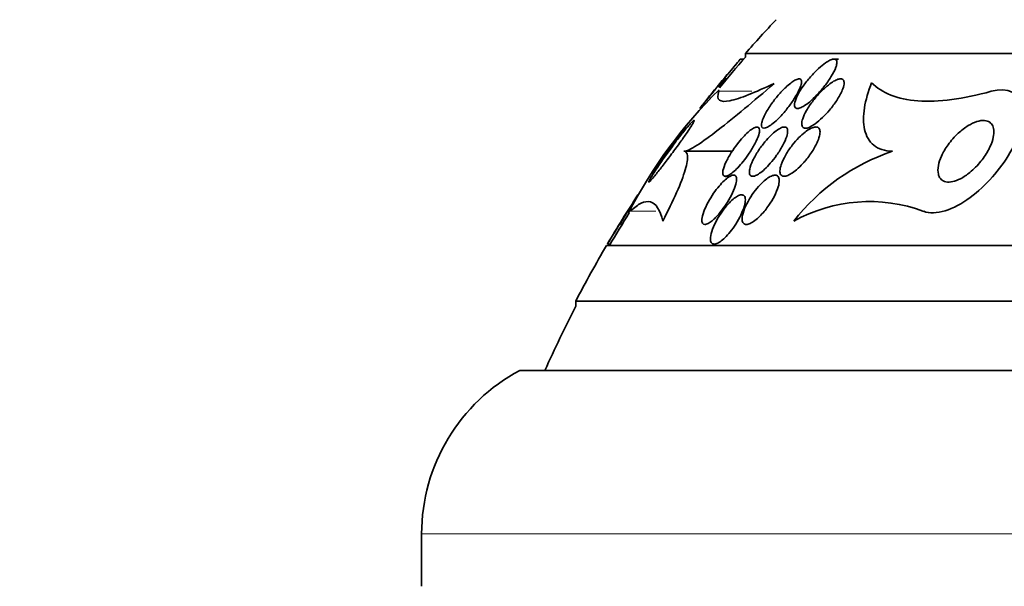
# Model space of a CAD drawing. Units: millimetres. Extents: x 0 to 1620, y 0 to 2214.
# Drawn here: x 384 to 400, y 1474 to 1483 of the extents above; entities that cross this region are included whole.
import ezdxf
from ezdxf import colors
from ezdxf.entities.mleader import LeaderData, LeaderLine
from ezdxf.math import Vec2, Vec3

# ---------------------------------------------------------------- set-up
doc = ezdxf.new("R2010")
doc.units = ezdxf.units.MM
doc.layers.add('DV2_Défaut', color=7, linetype='Continuous')
doc.layers.add('Défaut', color=7, linetype='Continuous')

# ---------------------------------------------------------------- blocks, each defined once
blk = doc.blocks.new('_DOT')
at = {"color": 0}
blk.add_line((0, 0), (-1, 0), dxfattribs=at)
at = {"color": 0, "const_width": 0.333}
blk.add_lwpolyline([(-0.1665, 0, 1), (0.1665, 0, 1)], format="xyb", close=True, dxfattribs=at)
blk = doc.blocks.new('SE1')
at = {"layer": 'DV2_Défaut', "color": 7, "linetype": 'Continuous', "lineweight": 35}
for p, q in [((395.985, 1482.169), (426.485, 1482.169)), ((395.985, 1482.169), (395.985, 1482.109)), ((395.958, 1482.078), (395.903, 1482.078)), ((397.495, 1482.078), (397.422, 1482.078)), ((395.685, 1481.759), (395.651, 1481.759)), ((394.985, 1480.584), (395.771, 1480.584)), ((395.66, 1480.178), (395.741, 1480.178)), ((393.959, 1479.398), (393.986, 1479.398)), ((393.735, 1479.058), (428.735, 1479.058)), ((393.748, 1479.078), (393.793, 1479.078)), ((393.235, 1478.156), (429.235, 1478.156)), ((393.235, 1478.156), (393.235, 1478.07)), ((392.329, 1477.031), (430.141, 1477.031)), ((390.735, 1474.381), (390.735, 1473.531))]:
    blk.add_line(p, q, dxfattribs=at)
at = {"layer": 'DV2_Défaut', "color": 7, "linetype": 'Continuous', "lineweight": 18}
for p, q in [((395.556, 1481.557), (396.089, 1481.557)), ((394.124, 1479.611), (394.534, 1479.611)), ((390.735, 1474.381), (431.735, 1474.381))]:
    blk.add_line(p, q, dxfattribs=at)
at = {"layer": 'DV2_Défaut', "color": 7, "linetype": 'Continuous', "lineweight": 35}
for centre, radius, start, end in [((411.235, 1468.771), 20.3, 136.6022, 138.6972), ((411.235, 1468.771), 20.3, 139.0543, 141.9652), ((411.235, 1468.771), 20.26, 138.8247, 140.6625), ((401.21, 1475.882), 8.027, 134.7535, 152.5325), ((399.465, 1477.338), 3.426, 108.6398, 141.8924), ((411.235, 1468.771), 20.3, 146.8348, 149.4739), ((397.996, 1477.237), 2.532, 69.6282, 118.9861), ((455.919, 1441.017), 72.898, 148.04824, 148.52507), ((411.235, 1468.771), 20.26, 147.7417, 149.4839), ((411.235, 1468.771), 20.3, 149.5497, 152.4614), ((411.235, 1468.771), 20.26, 152.6769, 155.9388), ((393.735, 1474.381), 3, 117.9529, 180)]:
    blk.add_arc(centre, radius, start, end, dxfattribs=at)
for points, knots in [([(395.246, 1481.278), (395.246, 1481.278), (395.246, 1481.278), (395.246, 1481.278), (395.247, 1481.279), (395.252, 1481.285), (395.26, 1481.295), (395.268, 1481.305), (395.279, 1481.319), (395.293, 1481.337), (395.309, 1481.356), (395.328, 1481.379), (395.348, 1481.405), (395.379, 1481.443), (395.414, 1481.486), (395.451, 1481.53), (395.488, 1481.576), (395.527, 1481.624), (395.566, 1481.671), (395.612, 1481.727), (395.659, 1481.784), (395.703, 1481.837), (395.739, 1481.88), (395.775, 1481.922), (395.805, 1481.959), (395.829, 1481.987), (395.85, 1482.013), (395.867, 1482.033), (395.881, 1482.049), (395.892, 1482.062), (395.898, 1482.07), (395.903, 1482.075), (395.905, 1482.078), (395.905, 1482.078)], [0, 0, 0, 0, 0.0065073, 0.0065073, 0.0065073, 0.0805294, 0.0805294, 0.0805294, 0.1546646, 0.1546646, 0.1546646, 0.2385673, 0.2385673, 0.2385673, 0.3643527, 0.3643527, 0.3643527, 0.4918007, 0.4918007, 0.4918007, 0.6433132, 0.6433132, 0.6433132, 0.7677944, 0.7677944, 0.7677944, 0.8637284, 0.8637284, 0.8637284, 0.942749, 0.942749, 0.942749, 1, 1, 1, 1]), ([(396.783, 1481.356), (396.78, 1481.335), (396.781, 1481.316), (396.787, 1481.303), (396.793, 1481.29), (396.805, 1481.281), (396.821, 1481.279), (396.835, 1481.277), (396.854, 1481.28), (396.875, 1481.288), (396.895, 1481.296), (396.918, 1481.308), (396.941, 1481.323), (396.967, 1481.339), (396.995, 1481.36), (397.023, 1481.383), (397.064, 1481.417), (397.105, 1481.456), (397.145, 1481.498), (397.185, 1481.539), (397.223, 1481.584), (397.259, 1481.629), (397.302, 1481.683), (397.341, 1481.738), (397.374, 1481.791), (397.408, 1481.847), (397.437, 1481.902), (397.454, 1481.949), (397.464, 1481.978), (397.47, 1482.005), (397.47, 1482.026), (397.47, 1482.044), (397.465, 1482.058), (397.456, 1482.067), (397.447, 1482.076), (397.432, 1482.08), (397.414, 1482.078), (397.397, 1482.076), (397.377, 1482.069), (397.355, 1482.059), (397.333, 1482.048), (397.308, 1482.033), (397.283, 1482.016), (397.248, 1481.991), (397.211, 1481.961), (397.174, 1481.928), (397.128, 1481.886), (397.082, 1481.838), (397.039, 1481.789), (396.996, 1481.74), (396.956, 1481.688), (396.921, 1481.638), (396.881, 1481.58), (396.846, 1481.523), (396.822, 1481.47), (396.802, 1481.428), (396.788, 1481.388), (396.783, 1481.356)], [0, 0, 0, 0, 0.04164, 0.04164, 0.04164, 0.083645, 0.083645, 0.083645, 0.121575, 0.121575, 0.121575, 0.15805, 0.15805, 0.15805, 0.198221, 0.198221, 0.198221, 0.257678, 0.257678, 0.257678, 0.317961, 0.317961, 0.317961, 0.391235, 0.391235, 0.391235, 0.469437, 0.469437, 0.469437, 0.518016, 0.518016, 0.518016, 0.558199, 0.558199, 0.558199, 0.598691, 0.598691, 0.598691, 0.634737, 0.634737, 0.634737, 0.671477, 0.671477, 0.671477, 0.723895, 0.723895, 0.723895, 0.791195, 0.791195, 0.791195, 0.859419, 0.859419, 0.859419, 0.937208, 0.937208, 0.937208, 1, 1, 1, 1]), ([(394.985, 1480.584), (395.03, 1480.584), (395.105, 1480.621), (395.3, 1480.745), (395.415, 1480.83), (395.675, 1481.033), (395.82, 1481.15), (396.123, 1481.402), (396.284, 1481.538), (396.452, 1481.682)], [0, 0, 0, 0, 0.25, 0.25, 0.5, 0.5, 0.75, 0.75, 1, 1, 1, 1]), ([(396.452, 1481.682), (396.298, 1481.611), (396.16, 1481.55), (395.919, 1481.455), (395.815, 1481.42), (395.653, 1481.388), (395.596, 1481.39), (395.533, 1481.439), (395.529, 1481.486), (395.556, 1481.557)], [0, 0, 0, 0, 0.25, 0.25, 0.5, 0.5, 0.75, 0.75, 1, 1, 1, 1]), ([(395.56, 1481.626), (395.561, 1481.626), (395.561, 1481.627), (395.562, 1481.628), (395.584, 1481.657), (395.603, 1481.683), (395.619, 1481.704), (395.632, 1481.722), (395.642, 1481.737), (395.647, 1481.746), (395.653, 1481.756), (395.655, 1481.76), (395.652, 1481.758), (395.649, 1481.757), (395.642, 1481.751), (395.633, 1481.741)], [0, 0, 0, 0, 0.006222, 0.006222, 0.006222, 0.292209, 0.292209, 0.292209, 0.534149, 0.534149, 0.534149, 0.777499, 0.777499, 0.777499, 1, 1, 1, 1]), ([(396.311, 1480.963), (396.331, 1480.968), (396.353, 1480.98), (396.378, 1480.996), (396.402, 1481.012), (396.429, 1481.032), (396.456, 1481.055), (396.491, 1481.086), (396.528, 1481.122), (396.564, 1481.161), (396.608, 1481.208), (396.651, 1481.259), (396.689, 1481.311), (396.729, 1481.362), (396.765, 1481.415), (396.795, 1481.465), (396.829, 1481.521), (396.857, 1481.574), (396.875, 1481.621), (396.887, 1481.652), (396.894, 1481.681), (396.896, 1481.704), (396.897, 1481.723), (396.894, 1481.738), (396.886, 1481.747), (396.878, 1481.757), (396.864, 1481.76), (396.846, 1481.758), (396.831, 1481.755), (396.811, 1481.748), (396.79, 1481.737), (396.769, 1481.725), (396.746, 1481.71), (396.722, 1481.691), (396.695, 1481.671), (396.667, 1481.646), (396.639, 1481.62), (396.598, 1481.581), (396.556, 1481.537), (396.518, 1481.492), (396.478, 1481.446), (396.441, 1481.398), (396.408, 1481.351), (396.369, 1481.296), (396.334, 1481.24), (396.307, 1481.188), (396.284, 1481.145), (396.266, 1481.104), (396.256, 1481.069), (396.248, 1481.041), (396.244, 1481.016), (396.246, 1480.998), (396.248, 1480.982), (396.254, 1480.97), (396.265, 1480.964), (396.276, 1480.957), (396.292, 1480.957), (396.311, 1480.963)], [0, 0, 0, 0, 0.041212, 0.041212, 0.041212, 0.082126, 0.082126, 0.082126, 0.137292, 0.137292, 0.137292, 0.206035, 0.206035, 0.206035, 0.275441, 0.275441, 0.275441, 0.352072, 0.352072, 0.352072, 0.404247, 0.404247, 0.404247, 0.446811, 0.446811, 0.446811, 0.489755, 0.489755, 0.489755, 0.527282, 0.527282, 0.527282, 0.56439, 0.56439, 0.56439, 0.606194, 0.606194, 0.606194, 0.668544, 0.668544, 0.668544, 0.731674, 0.731674, 0.731674, 0.806075, 0.806075, 0.806075, 0.86783, 0.86783, 0.86783, 0.916656, 0.916656, 0.916656, 0.95749, 0.95749, 0.95749, 1, 1, 1, 1]), ([(397.116, 1481.029), (397.155, 1481.057), (397.197, 1481.093), (397.236, 1481.131), (397.276, 1481.169), (397.314, 1481.21), (397.35, 1481.252), (397.392, 1481.303), (397.432, 1481.356), (397.466, 1481.408), (397.503, 1481.465), (397.535, 1481.522), (397.556, 1481.573), (397.571, 1481.609), (397.582, 1481.643), (397.585, 1481.671), (397.588, 1481.695), (397.587, 1481.715), (397.58, 1481.73), (397.573, 1481.745), (397.56, 1481.754), (397.543, 1481.758), (397.527, 1481.76), (397.508, 1481.758), (397.486, 1481.751), (397.465, 1481.744), (397.441, 1481.733), (397.417, 1481.719), (397.389, 1481.703), (397.36, 1481.682), (397.331, 1481.659), (397.288, 1481.626), (397.245, 1481.586), (397.204, 1481.544), (397.163, 1481.501), (397.123, 1481.455), (397.087, 1481.409), (397.045, 1481.354), (397.007, 1481.297), (396.976, 1481.243), (396.95, 1481.197), (396.929, 1481.152), (396.916, 1481.111), (396.905, 1481.079), (396.899, 1481.049), (396.9, 1481.025), (396.9, 1481.005), (396.905, 1480.988), (396.915, 1480.977), (396.924, 1480.965), (396.939, 1480.959), (396.958, 1480.959), (396.975, 1480.958), (396.995, 1480.963), (397.018, 1480.972), (397.04, 1480.982), (397.066, 1480.995), (397.091, 1481.012), (397.099, 1481.017), (397.107, 1481.023), (397.116, 1481.029)], [0, 0, 0, 0, 0.058783, 0.058783, 0.058783, 0.117024, 0.117024, 0.117024, 0.186778, 0.186778, 0.186778, 0.263342, 0.263342, 0.263342, 0.316494, 0.316494, 0.316494, 0.359609, 0.359609, 0.359609, 0.403131, 0.403131, 0.403131, 0.440899, 0.440899, 0.440899, 0.477901, 0.477901, 0.477901, 0.519361, 0.519361, 0.519361, 0.581081, 0.581081, 0.581081, 0.643587, 0.643587, 0.643587, 0.717634, 0.717634, 0.717634, 0.780328, 0.780328, 0.780328, 0.829804, 0.829804, 0.829804, 0.871006, 0.871006, 0.871006, 0.91248, 0.91248, 0.91248, 0.949943, 0.949943, 0.949943, 0.988069, 0.988069, 0.988069, 1, 1, 1, 1]), ([(398.37, 1480.584), (398.247, 1480.587), (398.143, 1480.622), (397.993, 1480.744), (397.944, 1480.832), (397.896, 1481.039), (397.897, 1481.16), (397.937, 1481.416), (397.977, 1481.554), (398.033, 1481.696)], [0, 0, 0, 0, 0.25, 0.25, 0.5, 0.5, 0.75, 0.75, 1, 1, 1, 1]), ([(398.033, 1481.696), (398.116, 1481.613), (398.219, 1481.546), (398.468, 1481.446), (398.617, 1481.413), (398.949, 1481.389), (399.133, 1481.396), (399.533, 1481.449), (399.75, 1481.495), (399.974, 1481.557)], [0, 0, 0, 0, 0.25, 0.25, 0.5, 0.5, 0.75, 0.75, 1, 1, 1, 1]), ([(395.516, 1481.608), (395.481, 1481.566), (395.441, 1481.518), (395.401, 1481.468), (395.358, 1481.415), (395.313, 1481.358), (395.27, 1481.303)], [0, 0, 0, 0, 0.480796, 0.480796, 0.480796, 1, 1, 1, 1]), ([(399.974, 1481.557), (400.242, 1481.632), (400.444, 1481.528), (400.523, 1481.112), (400.434, 1480.831), (400.118, 1480.289), (399.893, 1480.028), (399.365, 1479.638), (399.064, 1479.535), (398.878, 1479.611)], [0, 0, 0, 0, 0.25, 0.25, 0.5, 0.5, 0.75, 0.75, 1, 1, 1, 1]), ([(394.619, 1480.317), (394.576, 1480.261), (394.536, 1480.211), (394.503, 1480.171), (394.478, 1480.141), (394.456, 1480.116), (394.442, 1480.101), (394.429, 1480.089), (394.421, 1480.083), (394.419, 1480.085), (394.417, 1480.086), (394.42, 1480.096), (394.429, 1480.114), (394.437, 1480.13), (394.45, 1480.152), (394.466, 1480.179), (394.482, 1480.204), (394.501, 1480.234), (394.522, 1480.266), (394.546, 1480.302), (394.572, 1480.341), (394.598, 1480.38), (394.638, 1480.437), (394.68, 1480.497), (394.722, 1480.555), (394.764, 1480.614), (394.807, 1480.672), (394.847, 1480.727), (394.896, 1480.792), (394.944, 1480.853), (394.987, 1480.906), (395.031, 1480.962), (395.072, 1481.009), (395.102, 1481.041), (395.12, 1481.061), (395.135, 1481.076), (395.144, 1481.081), (395.152, 1481.086), (395.155, 1481.085), (395.153, 1481.077), (395.151, 1481.069), (395.143, 1481.053), (395.131, 1481.032), (395.12, 1481.013), (395.104, 1480.988), (395.086, 1480.96), (395.068, 1480.932), (395.046, 1480.899), (395.023, 1480.865), (394.99, 1480.817), (394.953, 1480.765), (394.916, 1480.714), (394.868, 1480.648), (394.819, 1480.581), (394.772, 1480.518), (394.724, 1480.454), (394.677, 1480.392), (394.634, 1480.336), (394.629, 1480.33), (394.624, 1480.323), (394.619, 1480.317)], [0, 0, 0, 0, 0.070884, 0.070884, 0.070884, 0.125053, 0.125053, 0.125053, 0.168937, 0.168937, 0.168937, 0.213247, 0.213247, 0.213247, 0.251528, 0.251528, 0.251528, 0.288503, 0.288503, 0.288503, 0.329303, 0.329303, 0.329303, 0.389232, 0.389232, 0.389232, 0.449932, 0.449932, 0.449932, 0.523068, 0.523068, 0.523068, 0.600449, 0.600449, 0.600449, 0.648492, 0.648492, 0.648492, 0.688526, 0.688526, 0.688526, 0.728841, 0.728841, 0.728841, 0.76507, 0.76507, 0.76507, 0.802323, 0.802323, 0.802323, 0.855587, 0.855587, 0.855587, 0.92344, 0.92344, 0.92344, 0.992132, 0.992132, 0.992132, 1, 1, 1, 1]), ([(399.115, 1480.214), (399.106, 1480.255), (399.107, 1480.302), (399.116, 1480.352), (399.125, 1480.401), (399.142, 1480.454), (399.166, 1480.507), (399.193, 1480.568), (399.23, 1480.631), (399.273, 1480.69), (399.32, 1480.757), (399.377, 1480.821), (399.439, 1480.878), (399.49, 1480.925), (399.544, 1480.967), (399.6, 1481.001), (399.645, 1481.028), (399.692, 1481.051), (399.737, 1481.065), (399.782, 1481.08), (399.826, 1481.087), (399.864, 1481.084), (399.896, 1481.081), (399.925, 1481.071), (399.948, 1481.055), (399.969, 1481.04), (399.986, 1481.02), (399.997, 1480.995), (400.009, 1480.969), (400.015, 1480.938), (400.016, 1480.904), (400.016, 1480.865), (400.01, 1480.822), (399.998, 1480.778), (399.984, 1480.724), (399.961, 1480.668), (399.932, 1480.613), (399.898, 1480.549), (399.855, 1480.483), (399.805, 1480.422), (399.753, 1480.356), (399.691, 1480.293), (399.625, 1480.24), (399.577, 1480.201), (399.526, 1480.166), (399.475, 1480.14), (399.433, 1480.118), (399.389, 1480.101), (399.349, 1480.092), (399.308, 1480.083), (399.269, 1480.082), (399.236, 1480.089), (399.206, 1480.095), (399.181, 1480.109), (399.162, 1480.127), (399.142, 1480.146), (399.128, 1480.17), (399.12, 1480.198), (399.118, 1480.203), (399.116, 1480.208), (399.115, 1480.214)], [0, 0, 0, 0, 0.055584, 0.055584, 0.055584, 0.11068, 0.11068, 0.11068, 0.1753, 0.1753, 0.1753, 0.247679, 0.247679, 0.247679, 0.306246, 0.306246, 0.306246, 0.353685, 0.353685, 0.353685, 0.401616, 0.401616, 0.401616, 0.442549, 0.442549, 0.442549, 0.480989, 0.480989, 0.480989, 0.522397, 0.522397, 0.522397, 0.570711, 0.570711, 0.570711, 0.62877, 0.62877, 0.62877, 0.696909, 0.696909, 0.696909, 0.77016, 0.77016, 0.77016, 0.823539, 0.823539, 0.823539, 0.868185, 0.868185, 0.868185, 0.91317, 0.91317, 0.91317, 0.953128, 0.953128, 0.953128, 0.992412, 0.992412, 0.992412, 1, 1, 1, 1]), ([(395.023, 1480.984), (395.022, 1480.984), (395.022, 1480.984), (395.022, 1480.984), (395.02, 1480.982), (395.014, 1480.975), (395.004, 1480.962), (394.995, 1480.95), (394.982, 1480.933), (394.967, 1480.913), (394.952, 1480.893), (394.934, 1480.869), (394.915, 1480.843), (394.893, 1480.814), (394.87, 1480.782), (394.846, 1480.749), (394.817, 1480.71), (394.787, 1480.668), (394.758, 1480.627), (394.722, 1480.578), (394.687, 1480.529), (394.654, 1480.482), (394.617, 1480.429), (394.581, 1480.378), (394.551, 1480.334), (394.535, 1480.311), (394.52, 1480.29), (394.507, 1480.271)], [0, 0, 0, 0, 0.01525, 0.01525, 0.01525, 0.120933, 0.120933, 0.120933, 0.216451, 0.216451, 0.216451, 0.314009, 0.314009, 0.314009, 0.425207, 0.425207, 0.425207, 0.55903, 0.55903, 0.55903, 0.720683, 0.720683, 0.720683, 0.905085, 0.905085, 0.905085, 1, 1, 1, 1]), ([(395.002, 1480.959), (395.008, 1480.968), (395.012, 1480.974), (395.014, 1480.976), (395.015, 1480.978), (395.016, 1480.978), (395.016, 1480.978)], [0, 0, 0, 0, 0.679164, 0.679164, 0.679164, 1, 1, 1, 1]), ([(395.619, 1480.242), (395.617, 1480.221), (395.62, 1480.205), (395.628, 1480.194), (395.635, 1480.183), (395.648, 1480.177), (395.664, 1480.179), (395.679, 1480.18), (395.698, 1480.187), (395.719, 1480.198), (395.739, 1480.21), (395.761, 1480.226), (395.784, 1480.245), (395.809, 1480.266), (395.836, 1480.291), (395.862, 1480.318), (395.892, 1480.35), (395.922, 1480.385), (395.951, 1480.421), (395.986, 1480.464), (396.018, 1480.509), (396.048, 1480.554), (396.083, 1480.605), (396.114, 1480.658), (396.14, 1480.707), (396.167, 1480.76), (396.189, 1480.81), (396.202, 1480.853), (396.211, 1480.884), (396.216, 1480.911), (396.215, 1480.932), (396.214, 1480.95), (396.209, 1480.963), (396.2, 1480.971), (396.19, 1480.979), (396.175, 1480.98), (396.157, 1480.976), (396.141, 1480.971), (396.121, 1480.962), (396.099, 1480.948), (396.078, 1480.934), (396.054, 1480.916), (396.03, 1480.895), (396.004, 1480.872), (395.976, 1480.844), (395.949, 1480.815), (395.917, 1480.781), (395.885, 1480.743), (395.855, 1480.704), (395.82, 1480.658), (395.786, 1480.61), (395.756, 1480.563), (395.722, 1480.51), (395.693, 1480.456), (395.67, 1480.407), (395.646, 1480.356), (395.629, 1480.309), (395.622, 1480.271), (395.62, 1480.261), (395.619, 1480.251), (395.619, 1480.242)], [0, 0, 0, 0, 0.044302, 0.044302, 0.044302, 0.088932, 0.088932, 0.088932, 0.129717, 0.129717, 0.129717, 0.169095, 0.169095, 0.169095, 0.211727, 0.211727, 0.211727, 0.261193, 0.261193, 0.261193, 0.320048, 0.320048, 0.320048, 0.388417, 0.388417, 0.388417, 0.461339, 0.461339, 0.461339, 0.513514, 0.513514, 0.513514, 0.557214, 0.557214, 0.557214, 0.601225, 0.601225, 0.601225, 0.640617, 0.640617, 0.640617, 0.680009, 0.680009, 0.680009, 0.724006, 0.724006, 0.724006, 0.776061, 0.776061, 0.776061, 0.838211, 0.838211, 0.838211, 0.908981, 0.908981, 0.908981, 0.981, 0.981, 0.981, 1, 1, 1, 1]), ([(396.051, 1480.263), (396.049, 1480.239), (396.051, 1480.22), (396.058, 1480.205), (396.065, 1480.191), (396.077, 1480.181), (396.094, 1480.179), (396.109, 1480.177), (396.128, 1480.18), (396.149, 1480.189), (396.17, 1480.197), (396.193, 1480.21), (396.217, 1480.227), (396.243, 1480.245), (396.27, 1480.267), (396.297, 1480.292), (396.329, 1480.322), (396.36, 1480.355), (396.39, 1480.389), (396.426, 1480.43), (396.461, 1480.474), (396.492, 1480.519), (396.529, 1480.57), (396.562, 1480.623), (396.589, 1480.674), (396.618, 1480.727), (396.642, 1480.78), (396.656, 1480.826), (396.666, 1480.859), (396.672, 1480.89), (396.671, 1480.914), (396.671, 1480.935), (396.666, 1480.952), (396.657, 1480.963), (396.647, 1480.974), (396.633, 1480.979), (396.614, 1480.978), (396.598, 1480.977), (396.578, 1480.971), (396.556, 1480.96), (396.534, 1480.949), (396.509, 1480.934), (396.484, 1480.915), (396.457, 1480.895), (396.428, 1480.87), (396.4, 1480.842), (396.366, 1480.81), (396.333, 1480.774), (396.302, 1480.736), (396.265, 1480.692), (396.229, 1480.644), (396.198, 1480.597), (396.162, 1480.544), (396.131, 1480.489), (396.106, 1480.438), (396.082, 1480.386), (396.063, 1480.336), (396.055, 1480.294), (396.053, 1480.283), (396.051, 1480.273), (396.051, 1480.263)], [0, 0, 0, 0, 0.044322, 0.044322, 0.044322, 0.088966, 0.088966, 0.088966, 0.129832, 0.129832, 0.129832, 0.169355, 0.169355, 0.169355, 0.212152, 0.212152, 0.212152, 0.261771, 0.261771, 0.261771, 0.320715, 0.320715, 0.320715, 0.389033, 0.389033, 0.389033, 0.461718, 0.461718, 0.461718, 0.513758, 0.513758, 0.513758, 0.557456, 0.557456, 0.557456, 0.601458, 0.601458, 0.601458, 0.640946, 0.640946, 0.640946, 0.680512, 0.680512, 0.680512, 0.724713, 0.724713, 0.724713, 0.776958, 0.776958, 0.776958, 0.839207, 0.839207, 0.839207, 0.909888, 0.909888, 0.909888, 0.981603, 0.981603, 0.981603, 1, 1, 1, 1]), ([(396.949, 1480.421), (396.993, 1480.473), (397.034, 1480.528), (397.07, 1480.583), (397.105, 1480.638), (397.135, 1480.693), (397.157, 1480.745), (397.174, 1480.786), (397.187, 1480.825), (397.192, 1480.859), (397.197, 1480.887), (397.197, 1480.912), (397.192, 1480.932), (397.186, 1480.951), (397.175, 1480.966), (397.158, 1480.973), (397.144, 1480.979), (397.125, 1480.98), (397.104, 1480.975), (397.083, 1480.971), (397.06, 1480.962), (397.035, 1480.949), (397.009, 1480.934), (396.981, 1480.916), (396.953, 1480.894), (396.92, 1480.869), (396.887, 1480.839), (396.855, 1480.807), (396.817, 1480.768), (396.78, 1480.726), (396.746, 1480.683), (396.707, 1480.632), (396.67, 1480.579), (396.64, 1480.527), (396.608, 1480.472), (396.582, 1480.417), (396.566, 1480.367), (396.554, 1480.331), (396.546, 1480.297), (396.546, 1480.268), (396.545, 1480.244), (396.549, 1480.223), (396.557, 1480.208), (396.566, 1480.193), (396.58, 1480.183), (396.598, 1480.18), (396.615, 1480.177), (396.635, 1480.179), (396.657, 1480.186), (396.68, 1480.194), (396.705, 1480.206), (396.73, 1480.222), (396.758, 1480.239), (396.787, 1480.261), (396.816, 1480.286), (396.85, 1480.316), (396.884, 1480.349), (396.917, 1480.384), (396.928, 1480.396), (396.939, 1480.409), (396.949, 1480.421)], [0, 0, 0, 0, 0.072846, 0.072846, 0.072846, 0.145019, 0.145019, 0.145019, 0.201892, 0.201892, 0.201892, 0.248454, 0.248454, 0.248454, 0.295453, 0.295453, 0.295453, 0.336138, 0.336138, 0.336138, 0.375007, 0.375007, 0.375007, 0.41721, 0.41721, 0.41721, 0.466511, 0.466511, 0.466511, 0.525528, 0.525528, 0.525528, 0.594181, 0.594181, 0.594181, 0.667013, 0.667013, 0.667013, 0.719165, 0.719165, 0.719165, 0.763189, 0.763189, 0.763189, 0.807512, 0.807512, 0.807512, 0.847354, 0.847354, 0.847354, 0.887076, 0.887076, 0.887076, 0.931057, 0.931057, 0.931057, 0.982637, 0.982637, 0.982637, 1, 1, 1, 1]), ([(394.645, 1479.452), (394.731, 1479.618), (394.807, 1479.773), (394.933, 1480.058), (394.98, 1480.182), (395.04, 1480.385), (395.052, 1480.461), (395.042, 1480.561), (395.02, 1480.584), (394.985, 1480.584)], [0, 0, 0, 0, 0.25, 0.25, 0.5, 0.5, 0.75, 0.75, 1, 1, 1, 1]), ([(395.503, 1479.511), (395.537, 1479.545), (395.571, 1479.586), (395.603, 1479.628), (395.635, 1479.67), (395.666, 1479.714), (395.694, 1479.759), (395.725, 1479.809), (395.753, 1479.861), (395.776, 1479.909), (395.8, 1479.961), (395.819, 1480.01), (395.831, 1480.053), (395.84, 1480.087), (395.844, 1480.117), (395.843, 1480.141), (395.841, 1480.164), (395.834, 1480.182), (395.82, 1480.191), (395.809, 1480.199), (395.792, 1480.2), (395.773, 1480.195), (395.755, 1480.19), (395.734, 1480.179), (395.712, 1480.164), (395.69, 1480.149), (395.666, 1480.129), (395.641, 1480.106), (395.614, 1480.081), (395.587, 1480.051), (395.56, 1480.02), (395.529, 1479.983), (395.498, 1479.943), (395.47, 1479.903), (395.437, 1479.855), (395.407, 1479.806), (395.381, 1479.759), (395.352, 1479.706), (395.328, 1479.654), (395.311, 1479.606), (395.294, 1479.559), (395.283, 1479.516), (395.28, 1479.481), (395.279, 1479.456), (395.282, 1479.436), (395.289, 1479.421), (395.297, 1479.407), (395.309, 1479.399), (395.326, 1479.398), (395.341, 1479.398), (395.36, 1479.403), (395.381, 1479.414), (395.401, 1479.424), (395.424, 1479.44), (395.447, 1479.459), (395.465, 1479.474), (395.484, 1479.492), (395.503, 1479.511)], [0, 0, 0, 0, 0.058376, 0.058376, 0.058376, 0.11635, 0.11635, 0.11635, 0.181959, 0.181959, 0.181959, 0.251555, 0.251555, 0.251555, 0.305174, 0.305174, 0.305174, 0.359342, 0.359342, 0.359342, 0.405393, 0.405393, 0.405393, 0.446564, 0.446564, 0.446564, 0.488347, 0.488347, 0.488347, 0.534765, 0.534765, 0.534765, 0.588661, 0.588661, 0.588661, 0.651158, 0.651158, 0.651158, 0.719876, 0.719876, 0.719876, 0.787826, 0.787826, 0.787826, 0.835615, 0.835615, 0.835615, 0.883758, 0.883758, 0.883758, 0.926604, 0.926604, 0.926604, 0.967779, 0.967779, 0.967779, 1, 1, 1, 1]), ([(396.238, 1479.551), (396.283, 1479.598), (396.327, 1479.653), (396.365, 1479.708), (396.399, 1479.757), (396.429, 1479.808), (396.455, 1479.857), (396.482, 1479.91), (396.504, 1479.963), (396.518, 1480.01), (396.529, 1480.047), (396.535, 1480.081), (396.535, 1480.11), (396.535, 1480.139), (396.528, 1480.163), (396.516, 1480.178), (396.505, 1480.191), (396.488, 1480.198), (396.469, 1480.198), (396.451, 1480.198), (396.429, 1480.193), (396.407, 1480.183), (396.383, 1480.172), (396.358, 1480.157), (396.332, 1480.138), (396.304, 1480.117), (396.274, 1480.091), (396.246, 1480.063), (396.212, 1480.03), (396.179, 1479.993), (396.149, 1479.954), (396.113, 1479.909), (396.08, 1479.86), (396.051, 1479.812), (396.02, 1479.76), (395.992, 1479.706), (395.972, 1479.655), (395.952, 1479.605), (395.939, 1479.557), (395.934, 1479.516), (395.931, 1479.488), (395.933, 1479.462), (395.94, 1479.443), (395.946, 1479.423), (395.958, 1479.409), (395.975, 1479.403), (395.99, 1479.397), (396.009, 1479.397), (396.031, 1479.402), (396.052, 1479.408), (396.075, 1479.419), (396.099, 1479.434), (396.125, 1479.449), (396.153, 1479.47), (396.18, 1479.494), (396.199, 1479.512), (396.219, 1479.531), (396.238, 1479.551)], [0, 0, 0, 0, 0.0748, 0.0748, 0.0748, 0.13942, 0.13942, 0.13942, 0.209027, 0.209027, 0.209027, 0.262456, 0.262456, 0.262456, 0.31643, 0.31643, 0.31643, 0.362359, 0.362359, 0.362359, 0.403504, 0.403504, 0.403504, 0.445332, 0.445332, 0.445332, 0.491845, 0.491845, 0.491845, 0.545867, 0.545867, 0.545867, 0.608484, 0.608484, 0.608484, 0.67725, 0.67725, 0.67725, 0.745118, 0.745118, 0.745118, 0.792778, 0.792778, 0.792778, 0.840788, 0.840788, 0.840788, 0.88357, 0.88357, 0.88357, 0.924759, 0.924759, 0.924759, 0.968697, 0.968697, 0.968697, 1, 1, 1, 1]), ([(394.124, 1479.611), (394.184, 1479.673), (394.242, 1479.717), (394.349, 1479.768), (394.399, 1479.775), (394.534, 1479.738), (394.603, 1479.638), (394.645, 1479.452)], [0, 0, 0, 0, 0.25, 0.25, 0.5, 0.5, 1, 1, 1, 1]), ([(395.504, 1479.082), (395.525, 1479.088), (395.549, 1479.1), (395.574, 1479.117), (395.6, 1479.134), (395.627, 1479.157), (395.653, 1479.183), (395.682, 1479.211), (395.711, 1479.243), (395.739, 1479.277), (395.77, 1479.316), (395.801, 1479.359), (395.829, 1479.403), (395.86, 1479.452), (395.889, 1479.502), (395.912, 1479.551), (395.937, 1479.603), (395.957, 1479.654), (395.97, 1479.7), (395.98, 1479.737), (395.985, 1479.771), (395.985, 1479.798), (395.985, 1479.826), (395.978, 1479.849), (395.966, 1479.863), (395.955, 1479.874), (395.939, 1479.88), (395.919, 1479.878), (395.902, 1479.877), (395.881, 1479.869), (395.859, 1479.857), (395.836, 1479.845), (395.812, 1479.828), (395.787, 1479.807), (395.76, 1479.784), (395.732, 1479.757), (395.705, 1479.727), (395.673, 1479.693), (395.643, 1479.654), (395.614, 1479.615), (395.582, 1479.57), (395.551, 1479.521), (395.525, 1479.474), (395.496, 1479.422), (395.471, 1479.369), (395.453, 1479.32), (395.435, 1479.272), (395.423, 1479.226), (395.42, 1479.187), (395.417, 1479.159), (395.419, 1479.135), (395.426, 1479.116), (395.433, 1479.098), (395.445, 1479.085), (395.461, 1479.081), (395.473, 1479.077), (395.488, 1479.078), (395.504, 1479.082)], [0, 0, 0, 0, 0.045766, 0.045766, 0.045766, 0.091278, 0.091278, 0.091278, 0.140539, 0.140539, 0.140539, 0.197306, 0.197306, 0.197306, 0.261585, 0.261585, 0.261585, 0.32985, 0.32985, 0.32985, 0.384365, 0.384365, 0.384365, 0.439402, 0.439402, 0.439402, 0.486532, 0.486532, 0.486532, 0.528677, 0.528677, 0.528677, 0.571059, 0.571059, 0.571059, 0.617604, 0.617604, 0.617604, 0.671052, 0.671052, 0.671052, 0.732496, 0.732496, 0.732496, 0.799848, 0.799848, 0.799848, 0.866877, 0.866877, 0.866877, 0.915695, 0.915695, 0.915695, 0.964864, 0.964864, 0.964864, 1, 1, 1, 1]), ([(394.078, 1479.614), (394.064, 1479.59), (394.049, 1479.567), (394.036, 1479.545), (394.017, 1479.513), (394, 1479.484), (393.986, 1479.46), (393.973, 1479.437), (393.963, 1479.418), (393.959, 1479.408), (393.956, 1479.402), (393.955, 1479.398), (393.956, 1479.398)], [0, 0, 0, 0, 0.201623, 0.201623, 0.201623, 0.501156, 0.501156, 0.501156, 0.803232, 0.803232, 0.803232, 1, 1, 1, 1])]:
    blk.add_open_spline(points, degree=3, knots=knots, dxfattribs=at)
blk.add_open_spline([(394.507, 1480.271), (394.492, 1480.248), (394.479, 1480.229), (394.47, 1480.214)], degree=3, dxfattribs=at)

msp = doc.modelspace()

# ---------------------------------------------------------------- block references
at = {"layer": 'Défaut'}
msp.add_blockref('SE1', (0, 0), dxfattribs=at)

# ---------------------------------------------------------------- leaders
at = {"layer": 'Défaut', "color": 7, "linetype": 'Continuous', "lineweight": 18}
ml = msp.add_multileader_mtext('Standard', dxfattribs=at)
ml.set_content('{\\pxsm0.9;\\fSolid Edge ISO|b1||i0||c0|p34;\\W1.;21/12/2016\\P}', color=256)
ml.set_leader_properties()
ml.set_arrow_properties(name='DOT')
ml.build(insert=Vec2(0, 0))
ml.multileader.update_dxf_attribs({"leader_type": 0, "dogleg_length": 0, "arrow_head_size": 12})
ctx = ml.context
ctx.base_point, ctx.char_height, ctx.arrow_head_size, ctx.landing_gap_size = Vec3(1247.061, 2207.154), 12, 12, 4.2
notes = []
notes.append((ctx, [(0, (0, 0, 0), (0, 0), (1, 0), 1, [])]))
ctx.mtext.insert = Vec3(1249.061, 2213.274)
ml = msp.add_multileader_mtext('Standard', dxfattribs=at)
ml.set_content('{\\pxsm0.9;\\fArial|b1||i0||c0|p34;\\W1.;151\\P}', color=256)
ml.set_leader_properties()
ml.set_arrow_properties(name='DOT')
ml.build(insert=Vec2(0, 0))
ml.multileader.update_dxf_attribs({"leader_type": 0, "dogleg_length": 0, "arrow_head_size": 12})
ctx = ml.context
ctx.base_point, ctx.char_height, ctx.arrow_head_size, ctx.landing_gap_size = Vec3(527.935, 2206.987), 12, 12, 4.2
notes.append((ctx, [(0, (0, 0, 0), (0, 0), (1, 0), 1, [])]))
ctx.mtext.insert = Vec3(529.935, 2213.089)
for ctx, leaders in notes:
    for number, flags, end, landing, length, lines in leaders:
        leader = LeaderData()
        leader.index, (leader.has_last_leader_line, leader.has_dogleg_vector, leader.attachment_direction) = number, flags
        leader.last_leader_point, leader.dogleg_vector, leader.dogleg_length = Vec3(end), Vec3(landing), length
        for number, points, colour, breaks in lines:
            line = LeaderLine()
            line.index, line.vertices, line.color, line.breaks = number, Vec3.list(points), colors.encode_raw_color(colour), breaks
            leader.lines.append(line)
        ctx.leaders.append(leader)

doc.saveas('drawing.dxf')
